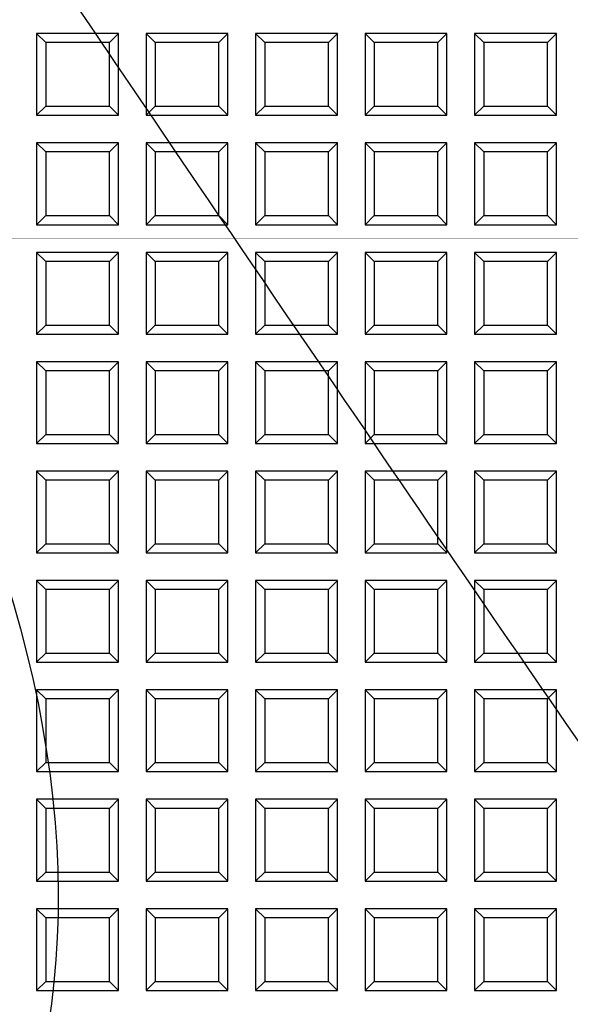
# Model space of a CAD drawing. Units: millimetres. Extents: x 0 to 291, y 0 to 204.
# Drawn here: x 142 to 150, y 74 to 89 of the extents above; entities that cross this region are included whole.
import ezdxf
from ezdxf.lldxf.tags import DXFTag

# ---------------------------------------------------------------- set-up
doc = ezdxf.new("R2010")
doc.units = ezdxf.units.MM
for name, color, linetype in [('D-17T', 7, 'Continuous'), ('Default', 7, 'Continuous'), ('Predeterminado', 7, 'Continuous')]:
    doc.layers.add(name, color=color, linetype=linetype)
tags = doc.linetypes.add('CENTER2', pattern=[28.575, 19.05, -3.175, 3.175, -3.175]).pattern_tags.tags
tags[10:11] = [DXFTag(74, 4), DXFTag(75, 0), DXFTag(340, '0'), DXFTag(46, 0.0), DXFTag(50, 0.0), DXFTag(44, 0.0), DXFTag(45, 0.0)]
tags[8:9] = [DXFTag(74, 4), DXFTag(75, 0), DXFTag(340, '0'), DXFTag(46, 0.0), DXFTag(50, 0.0), DXFTag(44, 0.0), DXFTag(45, 0.0)]
tags[6:7] = [DXFTag(74, 4), DXFTag(75, 0), DXFTag(340, '0'), DXFTag(46, 0.0), DXFTag(50, 0.0), DXFTag(44, 0.0), DXFTag(45, 0.0)]
tags[4:5] = [DXFTag(74, 4), DXFTag(75, 0), DXFTag(340, '0'), DXFTag(46, 0.0), DXFTag(50, 0.0), DXFTag(44, 0.0), DXFTag(45, 0.0)]

# ---------------------------------------------------------------- blocks, each defined once
blk = doc.blocks.new('SE1')
at = {"layer": 'D-17T', "color": 7, "linetype": 'Continuous'}
for p, q in [((143.21, 89.188), (141.95, 89.188)), ((142.09, 89.049), (141.95, 89.188)), ((141.95, 89.188), (141.95, 87.928)), ((143.071, 89.049), (143.21, 89.188)), ((143.21, 87.928), (143.21, 89.188)), ((144.896, 89.188), (143.636, 89.188)), ((143.776, 89.049), (143.636, 89.188)), ((143.636, 89.188), (143.636, 87.928)), ((144.757, 89.049), (144.896, 89.188)), ((144.896, 87.928), (144.896, 89.188)), ((146.582, 89.188), (145.322, 89.188)), ((145.462, 89.049), (145.322, 89.188)), ((145.322, 89.188), (145.322, 87.928)), ((146.442, 89.049), (146.582, 89.188)), ((146.582, 87.928), (146.582, 89.188)), ((148.268, 89.188), (147.008, 89.188)), ((147.148, 89.049), (147.008, 89.188)), ((147.008, 89.188), (147.008, 87.928)), ((148.128, 89.049), (148.268, 89.188)), ((148.268, 87.928), (148.268, 89.188)), ((149.954, 89.188), (148.694, 89.188)), ((148.834, 89.049), (148.694, 89.188)), ((148.694, 89.188), (148.694, 87.928)), ((149.814, 89.049), (149.954, 89.188)), ((149.954, 87.928), (149.954, 89.188)), ((142.09, 89.049), (142.09, 88.068)), ((143.071, 89.049), (142.09, 89.049)), ((143.071, 88.068), (143.071, 89.049)), ((143.776, 89.049), (143.776, 88.068)), ((144.757, 89.049), (143.776, 89.049)), ((144.757, 88.068), (144.757, 89.049)), ((145.462, 89.049), (145.462, 88.068)), ((146.442, 89.049), (145.462, 89.049)), ((146.442, 88.068), (146.442, 89.049)), ((147.148, 89.049), (147.148, 88.068)), ((148.128, 89.049), (147.148, 89.049)), ((148.128, 88.068), (148.128, 89.049)), ((148.834, 89.049), (148.834, 88.068)), ((149.814, 89.049), (148.834, 89.049)), ((149.814, 88.068), (149.814, 89.049)), ((142.09, 88.068), (141.95, 87.928)), ((142.09, 88.068), (143.071, 88.068)), ((143.071, 88.068), (143.21, 87.928)), ((143.776, 88.068), (143.636, 87.928)), ((143.776, 88.068), (144.757, 88.068)), ((144.757, 88.068), (144.896, 87.928)), ((145.462, 88.068), (145.322, 87.928)), ((145.462, 88.068), (146.442, 88.068)), ((146.442, 88.068), (146.582, 87.928)), ((147.148, 88.068), (147.008, 87.928)), ((147.148, 88.068), (148.128, 88.068)), ((148.128, 88.068), (148.268, 87.928)), ((148.834, 88.068), (148.694, 87.928)), ((148.834, 88.068), (149.814, 88.068)), ((149.814, 88.068), (149.954, 87.928)), ((141.95, 87.928), (143.21, 87.928)), ((143.636, 87.928), (144.896, 87.928)), ((145.322, 87.928), (146.582, 87.928)), ((147.008, 87.928), (148.268, 87.928)), ((148.694, 87.928), (149.954, 87.928)), ((143.21, 87.502), (141.95, 87.502)), ((142.09, 87.363), (141.95, 87.502)), ((141.95, 87.502), (141.95, 86.242)), ((143.071, 87.363), (143.21, 87.502)), ((143.21, 86.242), (143.21, 87.502)), ((144.896, 87.502), (143.636, 87.502)), ((143.776, 87.363), (143.636, 87.502)), ((143.636, 87.502), (143.636, 86.242)), ((144.757, 87.363), (144.896, 87.502)), ((144.896, 86.242), (144.896, 87.502)), ((146.582, 87.502), (145.322, 87.502)), ((145.462, 87.363), (145.322, 87.502)), ((145.322, 87.502), (145.322, 86.242)), ((146.442, 87.363), (146.582, 87.502)), ((146.582, 86.242), (146.582, 87.502)), ((148.268, 87.502), (147.008, 87.502)), ((147.148, 87.363), (147.008, 87.502)), ((147.008, 87.502), (147.008, 86.242)), ((148.128, 87.363), (148.268, 87.502)), ((148.268, 86.242), (148.268, 87.502)), ((149.954, 87.502), (148.694, 87.502)), ((148.834, 87.363), (148.694, 87.502)), ((148.694, 87.502), (148.694, 86.242)), ((149.814, 87.363), (149.954, 87.502)), ((149.954, 86.242), (149.954, 87.502)), ((142.09, 87.363), (142.09, 86.382)), ((143.071, 87.363), (142.09, 87.363)), ((143.071, 86.382), (143.071, 87.363)), ((143.776, 87.363), (143.776, 86.382)), ((144.757, 87.363), (143.776, 87.363)), ((144.757, 86.382), (144.757, 87.363)), ((145.462, 87.363), (145.462, 86.382)), ((146.442, 87.363), (145.462, 87.363)), ((146.442, 86.382), (146.442, 87.363)), ((147.148, 87.363), (147.148, 86.382)), ((148.128, 87.363), (147.148, 87.363)), ((148.128, 86.382), (148.128, 87.363)), ((148.834, 87.363), (148.834, 86.382)), ((149.814, 87.363), (148.834, 87.363)), ((149.814, 86.382), (149.814, 87.363)), ((142.09, 86.382), (141.95, 86.242)), ((142.09, 86.382), (143.071, 86.382)), ((143.071, 86.382), (143.21, 86.242)), ((143.776, 86.382), (143.636, 86.242)), ((143.776, 86.382), (144.757, 86.382)), ((144.757, 86.382), (144.896, 86.242)), ((145.462, 86.382), (145.322, 86.242)), ((145.462, 86.382), (146.442, 86.382)), ((146.442, 86.382), (146.582, 86.242)), ((147.148, 86.382), (147.008, 86.242)), ((147.148, 86.382), (148.128, 86.382)), ((148.128, 86.382), (148.268, 86.242)), ((148.834, 86.382), (148.694, 86.242)), ((148.834, 86.382), (149.814, 86.382)), ((149.814, 86.382), (149.954, 86.242)), ((141.95, 86.242), (143.21, 86.242)), ((143.636, 86.242), (144.896, 86.242)), ((145.322, 86.242), (146.582, 86.242)), ((147.008, 86.242), (148.268, 86.242)), ((148.694, 86.242), (149.954, 86.242)), ((143.21, 85.816), (141.95, 85.816)), ((142.09, 85.677), (141.95, 85.816)), ((141.95, 85.816), (141.95, 84.556)), ((143.071, 85.677), (143.21, 85.816)), ((143.21, 84.556), (143.21, 85.816)), ((144.896, 85.816), (143.636, 85.816)), ((143.776, 85.677), (143.636, 85.816)), ((143.636, 85.816), (143.636, 84.556)), ((144.757, 85.677), (144.896, 85.816)), ((144.896, 84.556), (144.896, 85.816)), ((146.582, 85.816), (145.322, 85.816)), ((145.462, 85.677), (145.322, 85.816)), ((145.322, 85.816), (145.322, 84.556)), ((146.442, 85.677), (146.582, 85.816)), ((146.582, 84.556), (146.582, 85.816)), ((148.268, 85.816), (147.008, 85.816)), ((147.148, 85.677), (147.008, 85.816)), ((147.008, 85.816), (147.008, 84.556)), ((148.128, 85.677), (148.268, 85.816)), ((148.268, 84.556), (148.268, 85.816)), ((149.954, 85.816), (148.694, 85.816)), ((148.834, 85.677), (148.694, 85.816)), ((148.694, 85.816), (148.694, 84.556)), ((149.814, 85.677), (149.954, 85.816)), ((149.954, 84.556), (149.954, 85.816)), ((142.09, 85.677), (142.09, 84.696)), ((143.071, 85.677), (142.09, 85.677)), ((143.071, 84.696), (143.071, 85.677)), ((143.776, 85.677), (143.776, 84.696)), ((144.757, 85.677), (143.776, 85.677)), ((144.757, 84.696), (144.757, 85.677)), ((145.462, 85.677), (145.462, 84.696)), ((146.442, 85.677), (145.462, 85.677)), ((146.442, 84.696), (146.442, 85.677)), ((147.148, 85.677), (147.148, 84.696)), ((148.128, 85.677), (147.148, 85.677)), ((148.128, 84.696), (148.128, 85.677)), ((148.834, 85.677), (148.834, 84.696)), ((149.814, 85.677), (148.834, 85.677)), ((149.814, 84.696), (149.814, 85.677)), ((142.09, 84.696), (141.95, 84.556)), ((142.09, 84.696), (143.071, 84.696)), ((143.071, 84.696), (143.21, 84.556)), ((143.776, 84.696), (143.636, 84.556)), ((143.776, 84.696), (144.757, 84.696)), ((144.757, 84.696), (144.896, 84.556)), ((145.462, 84.696), (145.322, 84.556)), ((145.462, 84.696), (146.442, 84.696)), ((146.442, 84.696), (146.582, 84.556)), ((147.148, 84.696), (147.008, 84.556)), ((147.148, 84.696), (148.128, 84.696)), ((148.128, 84.696), (148.268, 84.556)), ((148.834, 84.696), (148.694, 84.556)), ((148.834, 84.696), (149.814, 84.696)), ((149.814, 84.696), (149.954, 84.556)), ((141.95, 84.556), (143.21, 84.556)), ((143.636, 84.556), (144.896, 84.556)), ((145.322, 84.556), (146.582, 84.556)), ((147.008, 84.556), (148.268, 84.556)), ((148.694, 84.556), (149.954, 84.556)), ((143.21, 84.13), (141.95, 84.13)), ((142.09, 83.991), (141.95, 84.13)), ((141.95, 84.13), (141.95, 82.87)), ((143.071, 83.991), (143.21, 84.13)), ((143.21, 82.87), (143.21, 84.13)), ((144.896, 84.13), (143.636, 84.13)), ((143.776, 83.991), (143.636, 84.13)), ((143.636, 84.13), (143.636, 82.87)), ((144.757, 83.991), (144.896, 84.13)), ((144.896, 82.87), (144.896, 84.13)), ((146.582, 84.13), (145.322, 84.13)), ((145.462, 83.991), (145.322, 84.13)), ((145.322, 84.13), (145.322, 82.87)), ((146.442, 83.991), (146.582, 84.13)), ((146.582, 82.87), (146.582, 84.13)), ((148.268, 84.13), (147.008, 84.13)), ((147.148, 83.991), (147.008, 84.13)), ((147.008, 84.13), (147.008, 82.87)), ((148.128, 83.991), (148.268, 84.13)), ((148.268, 82.87), (148.268, 84.13)), ((149.954, 84.13), (148.694, 84.13)), ((148.834, 83.991), (148.694, 84.13)), ((148.694, 84.13), (148.694, 82.87)), ((149.814, 83.991), (149.954, 84.13)), ((149.954, 82.87), (149.954, 84.13)), ((142.09, 83.991), (142.09, 83.01)), ((143.071, 83.991), (142.09, 83.991)), ((143.071, 83.01), (143.071, 83.991)), ((143.776, 83.991), (143.776, 83.01)), ((144.757, 83.991), (143.776, 83.991)), ((144.757, 83.01), (144.757, 83.991)), ((145.462, 83.991), (145.462, 83.01)), ((146.442, 83.991), (145.462, 83.991)), ((146.442, 83.01), (146.442, 83.991)), ((147.148, 83.991), (147.148, 83.01)), ((148.128, 83.991), (147.148, 83.991)), ((148.128, 83.01), (148.128, 83.991)), ((148.834, 83.991), (148.834, 83.01)), ((149.814, 83.991), (148.834, 83.991)), ((149.814, 83.01), (149.814, 83.991)), ((142.09, 83.01), (141.95, 82.87)), ((142.09, 83.01), (143.071, 83.01)), ((143.071, 83.01), (143.21, 82.87)), ((143.776, 83.01), (143.636, 82.87)), ((143.776, 83.01), (144.757, 83.01)), ((144.757, 83.01), (144.896, 82.87)), ((145.462, 83.01), (145.322, 82.87)), ((145.462, 83.01), (146.442, 83.01)), ((146.442, 83.01), (146.582, 82.87)), ((147.148, 83.01), (147.008, 82.87)), ((147.148, 83.01), (148.128, 83.01)), ((148.128, 83.01), (148.268, 82.87)), ((148.834, 83.01), (148.694, 82.87)), ((148.834, 83.01), (149.814, 83.01)), ((149.814, 83.01), (149.954, 82.87)), ((141.95, 82.87), (143.21, 82.87)), ((143.636, 82.87), (144.896, 82.87)), ((145.322, 82.87), (146.582, 82.87)), ((147.008, 82.87), (148.268, 82.87)), ((148.694, 82.87), (149.954, 82.87)), ((143.21, 82.444), (141.95, 82.444)), ((142.09, 82.305), (141.95, 82.444)), ((141.95, 82.444), (141.95, 81.184)), ((143.071, 82.305), (143.21, 82.444)), ((143.21, 81.184), (143.21, 82.444)), ((144.896, 82.444), (143.636, 82.444)), ((143.776, 82.305), (143.636, 82.444)), ((143.636, 82.444), (143.636, 81.184)), ((144.757, 82.305), (144.896, 82.444)), ((144.896, 81.184), (144.896, 82.444)), ((146.582, 82.444), (145.322, 82.444)), ((145.462, 82.305), (145.322, 82.444)), ((145.322, 82.444), (145.322, 81.184)), ((146.442, 82.305), (146.582, 82.444)), ((146.582, 81.184), (146.582, 82.444)), ((148.268, 82.444), (147.008, 82.444)), ((147.148, 82.305), (147.008, 82.444)), ((147.008, 82.444), (147.008, 81.184)), ((148.128, 82.305), (148.268, 82.444)), ((148.268, 81.184), (148.268, 82.444)), ((149.954, 82.444), (148.694, 82.444)), ((148.834, 82.305), (148.694, 82.444)), ((148.694, 82.444), (148.694, 81.184)), ((149.814, 82.305), (149.954, 82.444)), ((149.954, 81.184), (149.954, 82.444)), ((142.09, 82.305), (142.09, 81.324)), ((143.071, 82.305), (142.09, 82.305)), ((143.071, 81.324), (143.071, 82.305)), ((143.776, 82.305), (143.776, 81.324)), ((144.757, 82.305), (143.776, 82.305)), ((144.757, 81.324), (144.757, 82.305)), ((145.462, 82.305), (145.462, 81.324)), ((146.442, 82.305), (145.462, 82.305)), ((146.442, 81.324), (146.442, 82.305)), ((147.148, 82.305), (147.148, 81.324)), ((148.128, 82.305), (147.148, 82.305)), ((148.128, 81.324), (148.128, 82.305)), ((148.834, 82.305), (148.834, 81.324)), ((149.814, 82.305), (148.834, 82.305)), ((149.814, 81.324), (149.814, 82.305)), ((142.09, 81.324), (141.95, 81.184)), ((141.95, 81.184), (143.21, 81.184)), ((142.09, 81.324), (143.071, 81.324)), ((143.071, 81.324), (143.21, 81.184)), ((143.776, 81.324), (143.636, 81.184)), ((143.636, 81.184), (144.896, 81.184)), ((143.776, 81.324), (144.757, 81.324)), ((144.757, 81.324), (144.896, 81.184)), ((145.462, 81.324), (145.322, 81.184)), ((145.322, 81.184), (146.582, 81.184)), ((145.462, 81.324), (146.442, 81.324)), ((146.442, 81.324), (146.582, 81.184)), ((147.148, 81.324), (147.008, 81.184)), ((147.008, 81.184), (148.268, 81.184)), ((147.148, 81.324), (148.128, 81.324)), ((148.128, 81.324), (148.268, 81.184)), ((148.834, 81.324), (148.694, 81.184)), ((148.694, 81.184), (149.954, 81.184)), ((148.834, 81.324), (149.814, 81.324)), ((149.814, 81.324), (149.954, 81.184)), ((143.21, 80.758), (141.95, 80.758)), ((142.09, 80.619), (141.95, 80.758)), ((141.95, 80.758), (141.95, 79.498)), ((143.071, 80.619), (143.21, 80.758)), ((143.21, 79.498), (143.21, 80.758)), ((144.896, 80.758), (143.636, 80.758)), ((143.776, 80.619), (143.636, 80.758)), ((143.636, 80.758), (143.636, 79.498)), ((144.757, 80.619), (144.896, 80.758)), ((144.896, 79.498), (144.896, 80.758)), ((146.582, 80.758), (145.322, 80.758)), ((145.462, 80.619), (145.322, 80.758)), ((145.322, 80.758), (145.322, 79.498)), ((146.442, 80.619), (146.582, 80.758)), ((146.582, 79.498), (146.582, 80.758)), ((148.268, 80.758), (147.008, 80.758)), ((147.148, 80.619), (147.008, 80.758)), ((147.008, 80.758), (147.008, 79.498)), ((148.128, 80.619), (148.268, 80.758)), ((148.268, 79.498), (148.268, 80.758)), ((149.954, 80.758), (148.694, 80.758)), ((148.834, 80.619), (148.694, 80.758)), ((148.694, 80.758), (148.694, 79.498)), ((149.814, 80.619), (149.954, 80.758)), ((149.954, 79.498), (149.954, 80.758)), ((142.09, 80.619), (142.09, 79.638)), ((143.071, 80.619), (142.09, 80.619)), ((143.071, 79.638), (143.071, 80.619)), ((143.776, 80.619), (143.776, 79.638)), ((144.757, 80.619), (143.776, 80.619)), ((144.757, 79.638), (144.757, 80.619)), ((145.462, 80.619), (145.462, 79.638)), ((146.442, 80.619), (145.462, 80.619)), ((146.442, 79.638), (146.442, 80.619)), ((147.148, 80.619), (147.148, 79.638)), ((148.128, 80.619), (147.148, 80.619)), ((148.128, 79.638), (148.128, 80.619)), ((148.834, 80.619), (148.834, 79.638)), ((149.814, 80.619), (148.834, 80.619)), ((149.814, 79.638), (149.814, 80.619)), ((142.09, 79.638), (141.95, 79.498)), ((142.09, 79.638), (143.071, 79.638)), ((143.071, 79.638), (143.21, 79.498)), ((143.776, 79.638), (143.636, 79.498)), ((143.776, 79.638), (144.757, 79.638)), ((144.757, 79.638), (144.896, 79.498)), ((145.462, 79.638), (145.322, 79.498)), ((145.462, 79.638), (146.442, 79.638)), ((146.442, 79.638), (146.582, 79.498)), ((147.148, 79.638), (147.008, 79.498)), ((147.148, 79.638), (148.128, 79.638)), ((148.128, 79.638), (148.268, 79.498)), ((148.834, 79.638), (148.694, 79.498)), ((148.834, 79.638), (149.814, 79.638)), ((149.814, 79.638), (149.954, 79.498)), ((141.95, 79.498), (143.21, 79.498)), ((143.636, 79.498), (144.896, 79.498)), ((145.322, 79.498), (146.582, 79.498)), ((147.008, 79.498), (148.268, 79.498)), ((148.694, 79.498), (149.954, 79.498)), ((143.21, 79.073), (141.95, 79.073)), ((142.09, 78.933), (141.95, 79.073)), ((141.95, 79.073), (141.95, 77.813)), ((143.071, 78.933), (143.21, 79.073)), ((143.21, 77.813), (143.21, 79.073)), ((144.896, 79.073), (143.636, 79.073)), ((143.776, 78.933), (143.636, 79.073)), ((143.636, 79.073), (143.636, 77.813)), ((144.757, 78.933), (144.896, 79.073)), ((144.896, 77.813), (144.896, 79.073)), ((146.582, 79.073), (145.322, 79.073)), ((145.462, 78.933), (145.322, 79.073)), ((145.322, 79.073), (145.322, 77.813)), ((146.442, 78.933), (146.582, 79.073)), ((146.582, 77.813), (146.582, 79.073)), ((148.268, 79.073), (147.008, 79.073)), ((147.148, 78.933), (147.008, 79.073)), ((147.008, 79.073), (147.008, 77.813)), ((148.128, 78.933), (148.268, 79.073)), ((148.268, 77.813), (148.268, 79.073)), ((149.954, 79.073), (148.694, 79.073)), ((148.834, 78.933), (148.694, 79.073)), ((148.694, 79.073), (148.694, 77.813)), ((149.814, 78.933), (149.954, 79.073)), ((149.954, 77.813), (149.954, 79.073)), ((142.09, 78.933), (142.09, 77.952)), ((143.071, 78.933), (142.09, 78.933)), ((143.071, 77.952), (143.071, 78.933)), ((143.776, 78.933), (143.776, 77.952)), ((144.757, 78.933), (143.776, 78.933)), ((144.757, 77.952), (144.757, 78.933)), ((145.462, 78.933), (145.462, 77.952)), ((146.442, 78.933), (145.462, 78.933)), ((146.442, 77.952), (146.442, 78.933)), ((147.148, 78.933), (147.148, 77.952)), ((148.128, 78.933), (147.148, 78.933)), ((148.128, 77.952), (148.128, 78.933)), ((148.834, 78.933), (148.834, 77.952)), ((149.814, 78.933), (148.834, 78.933)), ((149.814, 77.952), (149.814, 78.933)), ((142.09, 77.952), (141.95, 77.813)), ((142.09, 77.952), (143.071, 77.952)), ((143.071, 77.952), (143.21, 77.813)), ((143.776, 77.952), (143.636, 77.813)), ((143.776, 77.952), (144.757, 77.952)), ((144.757, 77.952), (144.896, 77.813)), ((145.462, 77.952), (145.322, 77.813)), ((145.462, 77.952), (146.442, 77.952)), ((146.442, 77.952), (146.582, 77.813)), ((147.148, 77.952), (147.008, 77.813)), ((147.148, 77.952), (148.128, 77.952)), ((148.128, 77.952), (148.268, 77.813)), ((148.834, 77.952), (148.694, 77.813)), ((148.834, 77.952), (149.814, 77.952)), ((149.814, 77.952), (149.954, 77.813)), ((141.95, 77.813), (143.21, 77.813)), ((143.636, 77.813), (144.896, 77.813)), ((145.322, 77.813), (146.582, 77.813)), ((147.008, 77.813), (148.268, 77.813)), ((148.694, 77.813), (149.954, 77.813)), ((143.21, 77.387), (141.95, 77.387)), ((142.09, 77.247), (141.95, 77.387)), ((141.95, 77.387), (141.95, 76.127)), ((143.071, 77.247), (143.21, 77.387)), ((143.21, 76.127), (143.21, 77.387)), ((144.896, 77.387), (143.636, 77.387)), ((143.776, 77.247), (143.636, 77.387)), ((143.636, 77.387), (143.636, 76.127)), ((144.757, 77.247), (144.896, 77.387)), ((144.896, 76.127), (144.896, 77.387)), ((146.582, 77.387), (145.322, 77.387)), ((145.462, 77.247), (145.322, 77.387)), ((145.322, 77.387), (145.322, 76.127)), ((146.442, 77.247), (146.582, 77.387)), ((146.582, 76.127), (146.582, 77.387)), ((148.268, 77.387), (147.008, 77.387)), ((147.148, 77.247), (147.008, 77.387)), ((147.008, 77.387), (147.008, 76.127)), ((148.128, 77.247), (148.268, 77.387)), ((148.268, 76.127), (148.268, 77.387)), ((149.954, 77.387), (148.694, 77.387)), ((148.834, 77.247), (148.694, 77.387)), ((148.694, 77.387), (148.694, 76.127)), ((149.814, 77.247), (149.954, 77.387)), ((149.954, 76.127), (149.954, 77.387)), ((142.09, 77.247), (142.09, 76.266)), ((143.071, 77.247), (142.09, 77.247)), ((143.071, 76.266), (143.071, 77.247)), ((143.776, 77.247), (143.776, 76.266)), ((144.757, 77.247), (143.776, 77.247)), ((144.757, 76.266), (144.757, 77.247)), ((145.462, 77.247), (145.462, 76.266)), ((146.442, 77.247), (145.462, 77.247)), ((146.442, 76.266), (146.442, 77.247)), ((147.148, 77.247), (147.148, 76.266)), ((148.128, 77.247), (147.148, 77.247)), ((148.128, 76.266), (148.128, 77.247)), ((148.834, 77.247), (148.834, 76.266)), ((149.814, 77.247), (148.834, 77.247)), ((149.814, 76.266), (149.814, 77.247)), ((142.09, 76.266), (141.95, 76.127)), ((142.09, 76.266), (143.071, 76.266)), ((143.071, 76.266), (143.21, 76.127)), ((143.776, 76.266), (143.636, 76.127)), ((143.776, 76.266), (144.757, 76.266)), ((144.757, 76.266), (144.896, 76.127)), ((145.462, 76.266), (145.322, 76.127)), ((145.462, 76.266), (146.442, 76.266)), ((146.442, 76.266), (146.582, 76.127)), ((147.148, 76.266), (147.008, 76.127)), ((147.148, 76.266), (148.128, 76.266)), ((148.128, 76.266), (148.268, 76.127)), ((148.834, 76.266), (148.694, 76.127)), ((148.834, 76.266), (149.814, 76.266)), ((149.814, 76.266), (149.954, 76.127)), ((141.95, 76.127), (143.21, 76.127)), ((143.636, 76.127), (144.896, 76.127)), ((145.322, 76.127), (146.582, 76.127)), ((147.008, 76.127), (148.268, 76.127)), ((148.694, 76.127), (149.954, 76.127)), ((143.21, 75.701), (141.95, 75.701)), ((142.09, 75.561), (141.95, 75.701)), ((141.95, 75.701), (141.95, 74.441)), ((143.071, 75.561), (143.21, 75.701)), ((143.21, 74.441), (143.21, 75.701)), ((144.896, 75.701), (143.636, 75.701)), ((143.776, 75.561), (143.636, 75.701)), ((143.636, 75.701), (143.636, 74.441)), ((144.757, 75.561), (144.896, 75.701)), ((144.896, 74.441), (144.896, 75.701)), ((146.582, 75.701), (145.322, 75.701)), ((145.462, 75.561), (145.322, 75.701)), ((145.322, 75.701), (145.322, 74.441)), ((146.442, 75.561), (146.582, 75.701)), ((146.582, 74.441), (146.582, 75.701)), ((148.268, 75.701), (147.008, 75.701)), ((147.148, 75.561), (147.008, 75.701)), ((147.008, 75.701), (147.008, 74.441)), ((148.128, 75.561), (148.268, 75.701)), ((148.268, 74.441), (148.268, 75.701)), ((149.954, 75.701), (148.694, 75.701)), ((148.834, 75.561), (148.694, 75.701)), ((148.694, 75.701), (148.694, 74.441)), ((149.814, 75.561), (149.954, 75.701)), ((149.954, 74.441), (149.954, 75.701)), ((142.09, 75.561), (142.09, 74.58)), ((143.071, 75.561), (142.09, 75.561)), ((143.071, 74.58), (143.071, 75.561)), ((143.776, 75.561), (143.776, 74.58)), ((144.757, 75.561), (143.776, 75.561)), ((144.757, 74.58), (144.757, 75.561)), ((145.462, 75.561), (145.462, 74.58)), ((146.442, 75.561), (145.462, 75.561)), ((146.442, 74.58), (146.442, 75.561)), ((147.148, 75.561), (147.148, 74.58)), ((148.128, 75.561), (147.148, 75.561)), ((148.128, 74.58), (148.128, 75.561)), ((148.834, 75.561), (148.834, 74.58)), ((149.814, 75.561), (148.834, 75.561)), ((149.814, 74.58), (149.814, 75.561)), ((142.09, 74.58), (141.95, 74.441)), ((142.09, 74.58), (143.071, 74.58)), ((143.071, 74.58), (143.21, 74.441)), ((143.776, 74.58), (143.636, 74.441)), ((143.776, 74.58), (144.757, 74.58)), ((144.757, 74.58), (144.896, 74.441)), ((145.462, 74.58), (145.322, 74.441)), ((145.462, 74.58), (146.442, 74.58)), ((146.442, 74.58), (146.582, 74.441)), ((147.148, 74.58), (147.008, 74.441)), ((147.148, 74.58), (148.128, 74.58)), ((148.128, 74.58), (148.268, 74.441)), ((148.834, 74.58), (148.694, 74.441)), ((148.834, 74.58), (149.814, 74.58)), ((149.814, 74.58), (149.954, 74.441)), ((141.95, 74.441), (143.21, 74.441)), ((143.636, 74.441), (144.896, 74.441)), ((145.322, 74.441), (146.582, 74.441)), ((147.008, 74.441), (148.268, 74.441)), ((148.694, 74.441), (149.954, 74.441))]:
    blk.add_line(p, q, dxfattribs=at)
blk = doc.blocks.new('SE3')
at = {"layer": 'Predeterminado', "color": 7, "linetype": 'CENTER2', "const_width": 0.0005}
blk.add_lwpolyline([(84.993, 86.029), (184.993, 86.029)], dxfattribs=at)

msp = doc.modelspace()

# ---------------------------------------------------------------- linework, layer by layer
at = {"color": 7, "linetype": 'Continuous'}
for points in [[(144.4385, 86.8582), (137.1214, 97.6492), (137.253, 97.4796), (134.5949, 99.5369)], [(137.7887, 88.1787), (143.9334, 79.0336), (143.7701, 71.0735), (137.3404, 66.3301)], [(151.121, 77.1145), (151.037, 77.1771), (148.0299, 81.5618), (144.4385, 86.8582)]]:
    msp.add_open_spline(points, degree=3, dxfattribs=at)

# ---------------------------------------------------------------- block references
at = {"layer": 'Default'}
msp.add_blockref('SE1', (0, 0), dxfattribs=at)
at = {"layer": 'Predeterminado'}
msp.add_blockref('SE3', (0, 0), dxfattribs=at)

doc.saveas('drawing.dxf')
